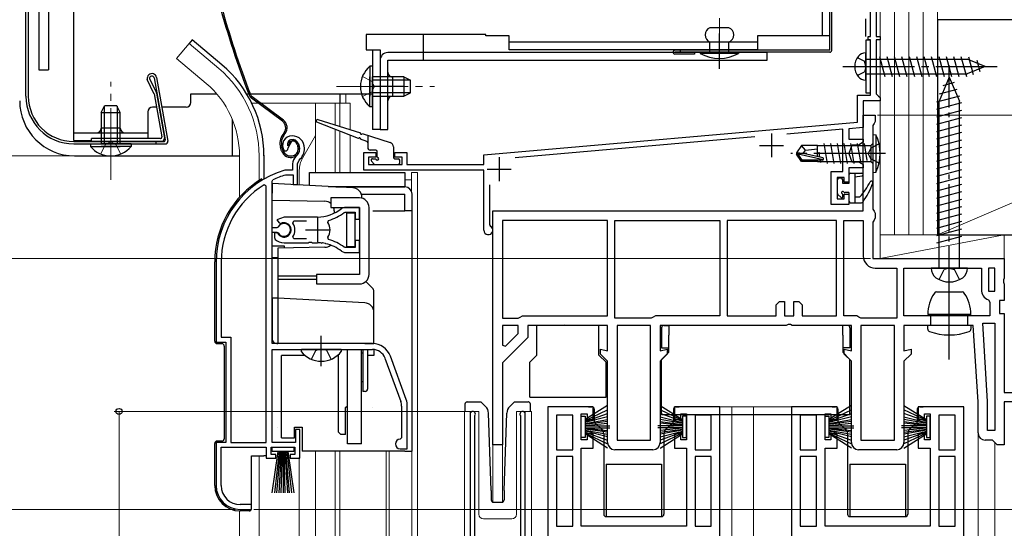
# Model space of a CAD drawing. Extents: x 0 to 1050, y 0 to 1563.
# Drawn here: x 252 to 458, y 1014 to 1120 of the extents above; entities that cross this region are included whole.
import ezdxf

# ---------------------------------------------------------------- set-up
doc = ezdxf.new("R2010")
doc.units = 0
doc.linetypes.add('YCENTER_1', pattern=[13, 10, -1, 1, -1])
doc.linetypes.add('YHIDDEN_1', pattern=[4, 3, -1])
for name, color, linetype, lineweight in [('YKK_11', 7, 'CONTINUOUS', 30), ('YKK_12', 2, 'CONTINUOUS', 13), ('YKK_13', 4, 'CONTINUOUS', 30), ('YKK_D', 6, 'CONTINUOUS', 13), ('YSS_K', 3, 'CONTINUOUS', 13), ('YSS_KE', 3, 'CONTINUOUS', 30)]:
    doc.layers.add(name, color=color, linetype=linetype, lineweight=lineweight)

msp = doc.modelspace()

# ---------------------------------------------------------------- linework, layer by layer
at = {"layer": 'YKK_11', "linetype": 'ByBlock', "lineweight": -2, "ltscale": 0.5}
for p, q in [((430, 1116.5), (430, 1124.5)), ((431.2, 1123.8), (431.2, 1116.5)), ((429.5, 1115.8), (429.5, 1116.5)), ((429.5, 1116.5), (430, 1116.5)), ((430, 1115.8), (429.5, 1115.8)), ((430, 1104.2), (430, 1115.8)), ((431.2, 1116.5), (432, 1116.5)), ((432, 1115.8), (431.2, 1115.8)), ((431.2, 1115.8), (431.2, 1104.5)), ((432, 1116.5), (432, 1115.8)), ((427.3, 1098.54), (427.3, 1104.2)), ((427.3, 1104.2), (430, 1104.2)), ((431.2, 1104.5), (431.7, 1104)), ((432, 1103), (428.5, 1103)), ((428.5, 1103), (428.5, 1097.44)), ((431.7, 1104), (432, 1103.7)), ((432, 1103.7), (432, 1103)), ((349.1, 1091.7), (427.3, 1098.54)), ((428.5, 1080), (428.5, 1100)), ((428.5, 1100), (431, 1100)), ((430.75, 1098.27), (430.5, 1097.83)), ((431, 1098.7), (430.75, 1098.27)), ((431, 1100), (431, 1098.7)), ((424.2, 1097.06), (412.47, 1096.04)), ((424.2, 1088.2), (424.2, 1097.06)), ((428.5, 1097.44), (425.5, 1097.18)), ((425.5, 1097.18), (425.5, 1095)), ((430.5, 1097.83), (430.5, 1080.36)), ((308.15, 1093.17), (309, 1094.7)), ((405.78, 1095.45), (355.65, 1091.07)), ((425.5, 1095), (428.5, 1095)), ((428.5, 1094.33), (427.5, 1093.75)), ((428.5, 1095), (428.5, 1094.33)), ((307.36, 1092.56), (307.82, 1092.52)), ((307.82, 1092.52), (308.11, 1092.81)), ((308.11, 1092.81), (308.15, 1093.17)), ((324, 1088.5), (324, 1092.2)), ((324, 1092.2), (326.5, 1092.2)), ((326.5, 1092.2), (326.5, 1091.2)), ((330.5, 1091.2), (330.5, 1092.2)), ((330.5, 1092.2), (333, 1092.2)), ((333, 1092.2), (333, 1089.7)), ((426.12, 1093.75), (425.48, 1092)), ((425.48, 1092), (426.12, 1090.25)), ((427.5, 1093.75), (426.12, 1093.75)), ((309.1, 1089.84), (309.1, 1088.5)), ((310.1, 1089.84), (310.45, 1090.6)), ((310.1, 1085.5), (310.1, 1089.84)), ((326.5, 1091.2), (325, 1091.2)), ((325, 1091.2), (325, 1089.7)), ((332, 1091.2), (330.5, 1091.2)), ((332, 1089.7), (332, 1091.2)), ((349.1, 1089.7), (349.1, 1091.7)), ((426.12, 1090.25), (427.5, 1090.25)), ((427.5, 1090.25), (428.5, 1089.67)), ((307.55, 1088.5), (307.46, 1088.49)), ((309.1, 1088.5), (307.55, 1088.5)), ((349.1, 1088.5), (324, 1088.5)), ((325, 1089.7), (332, 1089.7)), ((333, 1089.7), (349.1, 1089.7)), ((349.1, 1075.95), (349.1, 1088.5)), ((421.8, 1081.3), (421.8, 1088.2)), ((421.8, 1088.2), (424.2, 1088.2)), ((428.5, 1089), (425.5, 1089)), ((425.5, 1089), (425.5, 1086)), ((428.5, 1089.67), (428.5, 1089)), ((304.8, 1086.2), (304.98, 1086.47)), ((304.8, 1076.45), (304.8, 1086.2)), ((307.61, 1087.49), (307.69, 1087.5)), ((307.69, 1087.5), (309.2, 1087.5)), ((309.2, 1087.5), (309.2, 1085.5)), ((424.5, 1087), (423, 1087)), ((423, 1087), (423, 1082.5)), ((424.5, 1086), (424.5, 1087)), ((425.5, 1086), (424.5, 1086)), ((303.6, 1085.17), (303.15, 1085.42)), ((303.6, 1031.5), (303.6, 1085.17)), ((309.2, 1085.5), (310.1, 1085.5)), ((350.3, 1085.43), (350.3, 1077.07)), ((423, 1082.5), (424.5, 1082.5)), ((424.5, 1082.5), (424.5, 1083.5)), ((424.5, 1083.5), (425.5, 1083.5)), ((425.5, 1083.5), (425.5, 1081.3)), ((319.96, 1080.7), (319.33, 1080.48)), ((319.88, 1079.64), (320.07, 1079.7)), ((323.1, 1080.7), (319.96, 1080.7)), ((320.07, 1079.7), (322.2, 1079.7)), ((322.2, 1079.7), (322.2, 1078.25)), ((323.1, 1078.25), (323.1, 1080.7)), ((351, 1080), (428.5, 1080)), ((351, 1031), (351, 1080)), ((425.5, 1081.3), (421.8, 1081.3)), ((430.5, 1080.36), (430.75, 1079.93)), ((430.75, 1079.93), (431, 1079.5)), ((431, 1079.5), (431, 1078.5)), ((307.3, 1078.7), (305.83, 1078.1)), ((305.83, 1078.1), (306.29, 1077.45)), ((306.29, 1077.45), (306.66, 1077.35)), ((314.3, 1078.7), (307.3, 1078.7)), ((309.12, 1077.42), (309.35, 1077.9)), ((309.35, 1077.9), (312, 1077.9)), ((316.46, 1077.54), (316.63, 1078)), ((322.2, 1078.25), (323.1, 1078.25)), ((375, 1078), (353, 1078)), ((353, 1078), (353, 1057.5)), ((375, 1058), (375, 1078)), ((376.5, 1078), (398.5, 1078)), ((376.5, 1057.5), (376.5, 1078)), ((398.5, 1078), (398.5, 1058)), ((422.9, 1078), (400, 1078)), ((400, 1078), (400, 1058)), ((422.9, 1058), (422.9, 1078)), ((424.4, 1058), (424.4, 1078)), ((424.4, 1078), (428.5, 1078)), ((428.5, 1078), (428.5, 1070.5)), ((430.75, 1078.07), (430.5, 1077.63)), ((430.5, 1077.63), (430.5, 1070)), ((431, 1078.5), (430.75, 1078.07)), ((305.83, 1076.45), (304.8, 1076.45)), ((304.8, 1052.2), (304.8, 1075.55)), ((304.8, 1075.55), (305.83, 1075.55)), ((305.75, 1075.4), (305.3, 1075.4)), ((305.3, 1075.4), (305.3, 1074.39)), ((306, 1075.25), (305.75, 1075.4)), ((306.1, 1076.61), (305.83, 1076.45)), ((305.83, 1075.55), (306.1, 1075.39)), ((350.3, 1077.07), (350.47, 1076.8)), ((305.3, 1074.39), (305.46, 1074.02)), ((307.3, 1073.3), (312.35, 1073.3)), ((309.35, 1074.1), (309.12, 1074.58)), ((312, 1074.1), (309.35, 1074.1)), ((312.35, 1073.3), (312.53, 1073.42)), ((312.53, 1073.42), (313.08, 1073.42)), ((313.08, 1073.42), (313.26, 1073.3)), ((313.26, 1073.3), (314.3, 1073.3)), ((315.16, 1073.25), (315.35, 1073.35)), ((315.35, 1073.35), (315.9, 1073.26)), ((316.63, 1073.99), (316.46, 1074.46)), ((323.1, 1073.75), (322.2, 1073.75)), ((322.2, 1073.75), (322.2, 1072.3)), ((323.1, 1071.3), (323.1, 1073.75)), ((315.9, 1073.26), (316.05, 1073.11)), ((319.33, 1071.52), (319.96, 1071.3)), ((320.07, 1072.3), (319.88, 1072.36)), ((319.96, 1071.3), (323.1, 1071.3)), ((322.2, 1072.3), (320.07, 1072.3)), ((293.1, 1069.3), (293.1, 1052.5)), ((294.15, 1069.3), (294.15, 1053.55)), ((430.5, 1070), (458, 1070)), ((458, 1070), (458, 1065.92)), ((431, 1068), (435.5, 1068)), ((435.5, 1068), (435.5, 1057.5)), ((437, 1058), (437, 1068)), ((437, 1068), (453.2, 1068)), ((453.2, 1068), (453.2, 1063.5)), ((456, 1068), (454.7, 1068)), ((454.7, 1068), (454.7, 1063.2)), ((456, 1063.2), (456, 1068)), ((458, 1065.92), (457.82, 1065.53)), ((457.82, 1065.53), (457.82, 1065.06)), ((457.82, 1065.06), (458, 1064.67)), ((454.7, 1063.2), (456, 1063.2)), ((458, 1064.67), (458, 1061.2)), ((410.3, 1060.3), (411, 1061)), ((411, 1061), (412, 1061)), ((412, 1061), (412, 1058)), ((414, 1058), (414, 1061)), ((414, 1061), (415, 1061)), ((415, 1061), (415.7, 1060.3)), ((454.68, 1061.35), (455, 1060.88)), ((458, 1061.2), (457, 1061.2)), ((457, 1061.2), (457, 1058.5)), ((410.3, 1058), (410.3, 1060.3)), ((415.7, 1060.3), (415.7, 1058)), ((455, 1060.88), (455, 1058)), ((353, 1057.5), (356.3, 1057.5)), ((356.3, 1057.5), (356.74, 1057.75)), ((356.74, 1057.75), (357.17, 1058)), ((357.17, 1058), (375, 1058)), ((384.14, 1057.5), (376.5, 1057.5)), ((384.57, 1057.75), (384.14, 1057.5)), ((385, 1058), (384.57, 1057.75)), ((398.5, 1058), (385, 1058)), ((400, 1058), (410.3, 1058)), ((412, 1058), (414, 1058)), ((415.7, 1058), (422.9, 1058)), ((427.14, 1058), (424.4, 1058)), ((427.57, 1057.75), (427.14, 1058)), ((428, 1057.5), (427.57, 1057.75)), ((435.5, 1057.5), (428, 1057.5)), ((455, 1058), (437, 1058)), ((457, 1058.5), (458, 1058.5)), ((458, 1058.5), (458, 1042)), ((353, 1056), (353, 1051.9)), ((356.3, 1056), (353, 1056)), ((356.3, 1054.33), (356.3, 1056)), ((375, 1056), (358.3, 1056)), ((358.3, 1056), (358.3, 1053.5)), ((375, 1050.66), (375, 1056)), ((377, 1056), (377, 1032)), ((384, 1056), (377, 1056)), ((384, 1032), (384, 1056)), ((412.38, 1056), (386, 1056)), ((386, 1056), (386, 1050.66)), ((412.77, 1056.19), (412.38, 1056)), ((413.24, 1056.19), (412.77, 1056.19)), ((413.63, 1056), (413.24, 1056.19)), ((426, 1056), (413.63, 1056)), ((426, 1050.66), (426, 1056)), ((428, 1056), (428, 1032)), ((435, 1056), (428, 1056)), ((435, 1032), (435, 1056)), ((451.5, 1056), (437, 1056)), ((437, 1056), (437, 1050.66)), ((452.5, 1040), (451.5, 1056)), ((454.5, 1040.06), (453.48, 1056.5)), ((453.48, 1056.5), (456, 1056.5)), ((456, 1056.5), (456, 1034)), ((294.15, 1053.55), (296.15, 1053.55)), ((296.15, 1053.55), (296.15, 1031.5)), ((358.3, 1053.5), (353, 1048.2)), ((353.62, 1051.64), (356.3, 1054.33)), ((293.1, 1052.5), (295.1, 1052.5)), ((295.1, 1052.5), (295.1, 1031.5)), ((325.8, 1052.2), (304.8, 1052.2)), ((304.8, 1031.5), (304.8, 1051)), ((304.8, 1051), (325.8, 1051)), ((353, 1051.9), (353.62, 1051.64)), ((373.5, 1050), (373.5, 1051.06)), ((373.5, 1051.06), (375, 1050.66)), ((386, 1050.66), (387.5, 1051.06)), ((387.5, 1051.06), (387.5, 1050)), ((424.5, 1050), (424.5, 1051.06)), ((424.5, 1051.06), (426, 1050.66)), ((437, 1050.66), (438.5, 1051.06)), ((438.5, 1051.06), (438.5, 1050)), ((328.43, 1049.16), (331.74, 1040.09)), ((332.86, 1040.5), (329.56, 1049.57)), ((375, 1048.5), (373.5, 1050)), ((387.5, 1050), (386, 1048.5)), ((426, 1048.5), (424.5, 1050)), ((438.5, 1050), (437, 1048.5)), ((353, 1048.2), (353, 1031)), ((375, 1031.5), (375, 1048.5)), ((386, 1048.5), (386, 1031.5)), ((426, 1031.5), (426, 1048.5)), ((437, 1048.5), (437, 1031.5)), ((458, 1042), (470.91, 1042)), ((331.9, 1039.13), (331.9, 1032.5)), ((333.1, 1030.2), (333.1, 1039.13)), ((362.5, 1039), (362.5, 980)), ((372, 1039), (362.5, 1039)), ((372, 1036.3), (372, 1039)), ((398.5, 1039), (389, 1039)), ((389, 1039), (389, 1036.3)), ((398.5, 981), (398.5, 1039)), ((413.5, 1039), (413.5, 980)), ((423, 1039), (413.5, 1039)), ((423, 1036.3), (423, 1039)), ((449.5, 1039), (440, 1039)), ((440, 1039), (440, 1036.3)), ((449.5, 981), (449.5, 1039)), ((452.5, 1033.5), (452.5, 1040)), ((454.5, 1034), (454.5, 1040.06)), ((473, 1040), (458, 1040)), ((458, 1040), (458, 1031)), ((346.25, 1037.45), (346.25, 997.9)), ((347.2, 1036.97), (347.26, 1037.14)), ((347.2, 1011.6), (347.2, 1036.97)), ((356.75, 1037.14), (356.8, 1036.97)), ((356.8, 1036.97), (356.8, 1011.6)), ((357.75, 999.6), (357.75, 1037.45)), ((364.3, 1037.2), (364.3, 1030)), ((367.7, 1037.2), (364.3, 1037.2)), ((367.7, 1030), (367.7, 1037.2)), ((369.5, 1032.1), (369.5, 1037.5)), ((369.5, 1037.5), (370.7, 1037.5)), ((370.7, 1037.5), (370.7, 1036.3)), ((370.7, 1036.3), (372, 1036.3)), ((389, 1036.3), (390.3, 1036.3)), ((390.3, 1036.3), (390.3, 1037.5)), ((390.3, 1037.5), (391.5, 1037.5)), ((391.5, 1037.5), (391.5, 1032.1)), ((393.3, 1037.2), (393.3, 1030)), ((396.7, 1037.2), (393.3, 1037.2)), ((396.7, 1030), (396.7, 1037.2)), ((415.3, 1037.2), (415.3, 1030)), ((418.7, 1037.2), (415.3, 1037.2)), ((418.7, 1030), (418.7, 1037.2)), ((420.5, 1032.1), (420.5, 1037.5)), ((420.5, 1037.5), (421.7, 1037.5)), ((421.7, 1037.5), (421.7, 1036.3)), ((421.7, 1036.3), (423, 1036.3)), ((440, 1036.3), (441.3, 1036.3)), ((441.3, 1036.3), (441.3, 1037.5)), ((441.3, 1037.5), (442.5, 1037.5)), ((442.5, 1037.5), (442.5, 1032.1)), ((444.3, 1037.2), (444.3, 1030)), ((447.7, 1037.2), (444.3, 1037.2)), ((447.7, 1030), (447.7, 1037.2)), ((310.6, 1034.2), (309.7, 1034.2)), ((309.7, 1034.2), (309.7, 1031.5)), ((310.6, 1028.2), (310.6, 1034.2)), ((331.9, 1032.5), (331.6, 1032.2)), ((370.7, 1032.1), (369.5, 1032.1)), ((372, 1033.3), (370.7, 1033.3)), ((370.7, 1033.3), (370.7, 1032.1)), ((372, 1030.3), (372, 1033.3)), ((390.3, 1033.3), (389, 1033.3)), ((389, 1033.3), (389, 1030.3)), ((390.3, 1032.1), (390.3, 1033.3)), ((391.5, 1032.1), (390.3, 1032.1)), ((421.7, 1032.1), (420.5, 1032.1)), ((423, 1033.3), (421.7, 1033.3)), ((421.7, 1033.3), (421.7, 1032.1)), ((423, 1030.3), (423, 1033.3)), ((441.3, 1033.3), (440, 1033.3)), ((440, 1033.3), (440, 1030.3)), ((441.3, 1032.1), (441.3, 1033.3)), ((442.5, 1032.1), (441.3, 1032.1)), ((456, 1034), (454.5, 1034)), ((295.1, 1031.5), (293.1, 1031.5)), ((293.1, 1031.5), (293.1, 1022.5)), ((294.15, 1022.5), (294.15, 1030.5)), ((294.15, 1030.5), (303.6, 1030.5)), ((296.15, 1031.5), (303.6, 1031.5)), ((303.6, 1030.5), (303.6, 1028.2)), ((304.6, 1029), (304.6, 1030.5)), ((304.6, 1030.5), (309.6, 1030.5)), ((309.7, 1031.5), (304.8, 1031.5)), ((309.6, 1030.5), (309.6, 1029)), ((331.6, 1030.2), (333.1, 1030.2)), ((353, 1031), (351, 1031)), ((369.5, 1014), (369.5, 1030.3)), ((369.5, 1030.3), (372, 1030.3)), ((377, 1032), (384, 1032)), ((389, 1030.3), (391.5, 1030.3)), ((391.5, 1030.3), (391.5, 1014)), ((420.5, 1014), (420.5, 1030.3)), ((420.5, 1030.3), (423, 1030.3)), ((428, 1032), (435, 1032)), ((440, 1030.3), (442.5, 1030.3)), ((442.5, 1030.3), (442.5, 1014)), ((455.5, 1032), (454, 1032)), ((456, 1031.5), (455.5, 1032)), ((456.5, 1031), (456, 1031.5)), ((458, 1031), (456.5, 1031)), ((303.6, 1028.2), (305.6, 1028.2)), ((305.6, 1029), (304.6, 1029)), ((305.6, 1028.2), (305.6, 1029)), ((309.6, 1029), (308.6, 1029)), ((308.6, 1029), (308.6, 1028.2)), ((308.6, 1028.2), (310.6, 1028.2)), ((364.3, 1030), (367.7, 1030)), ((367.7, 1028.6), (364.3, 1028.6)), ((364.3, 1028.6), (364.3, 1014)), ((367.7, 1014), (367.7, 1028.6)), ((384.5, 1030), (376.5, 1030)), ((393.3, 1030), (396.7, 1030)), ((393.3, 1028.6), (393.3, 1014)), ((396.7, 1028.6), (393.3, 1028.6)), ((396.7, 1014), (396.7, 1028.6)), ((415.3, 1030), (418.7, 1030)), ((418.7, 1028.6), (415.3, 1028.6)), ((415.3, 1028.6), (415.3, 1014)), ((418.7, 1014), (418.7, 1028.6)), ((435.5, 1030), (427.5, 1030)), ((444.3, 1030), (447.7, 1030)), ((444.3, 1028.6), (444.3, 1014)), ((447.7, 1028.6), (444.3, 1028.6)), ((447.7, 1014), (447.7, 1028.6)), ((300.5, 1018.5), (298.15, 1018.5)), ((300.5, 1017.5), (300.5, 1018.5)), ((298.1, 1017.5), (300.5, 1017.5)), ((364.3, 1014), (367.7, 1014)), ((391.5, 1014), (369.5, 1014)), ((393.3, 1014), (396.7, 1014)), ((415.3, 1014), (418.7, 1014)), ((442.5, 1014), (420.5, 1014)), ((444.3, 1014), (447.7, 1014))]:
    msp.add_line(p, q, dxfattribs=at)
at = {"layer": 'YKK_11', "ltscale": 0.5}
for p, q in [((409.3, 1096.2), (409.3, 1091.2)), ((406.8, 1093.7), (411.8, 1093.7)), ((352.3, 1091.2), (352.3, 1086.2)), ((349.8, 1088.7), (354.8, 1088.7)), ((314.3, 1078.5), (314.3, 1073.5)), ((311.8, 1076), (316.8, 1076))]:
    msp.add_line(p, q, dxfattribs=at)
at = {"layer": 'YKK_11', "linetype": 'ByBlock', "lineweight": -2, "ltscale": 0.5}
for centre, radius, start, end in [((309, 1093.7), 2, 90, 214.8358), ((309, 1093.1), 2.6, 0, 90), ((309, 1093.1), 1.6, 0, 90), ((308.3, 1093.1), 2.3, 310.6293, 0), ((308.3, 1093.1), 3.3, 310.6293, 0), ((311.1, 1089.84), 2, 130.6293, 180), ((313.1, 1069.3), 20, 106.3844, 180), ((313.1, 1069.3), 19, 106.8199, 115.3285), ((313.1, 1069.3), 18.95, 121.6998, 180), ((314.3, 1086.7), 8, 270, 308.9424), ((314.3, 1086.7), 9, 284.9566, 308.2843), ((307.3, 1076), 1.5, 210, 115.4059), ((307.3, 1076), 2.3, 322.0201, 37.9799), ((314.3, 1076), 2.65, 324.4524, 35.5476), ((307.3, 1076), 1.35, 207.0357, 152.9643), ((350.05, 1075.95), 0.95, 180, 63.8961), ((307.3, 1076), 2.7, 227.0141, 270), ((314.3, 1065.3), 8, 83.8902, 90), ((314.3, 1065.3), 9, 51.7157, 75.0434), ((314.3, 1065.3), 8, 51.0576, 77.4058), ((431, 1070.5), 2.5, 180, 270), ((455.5, 1063.5), 2.3, 180, 249.0752), ((325.8, 1048.2), 4, 20, 90), ((325.8, 1048.2), 2.8, 20, 90), ((329.1, 1039.13), 4, 0, 20), ((329.1, 1039.13), 2.8, 0, 20), ((346.8, 1037.45), 0.55, 325.4396, 180), ((357.2, 1037.45), 0.55, 360, 214.5606), ((331.6, 1031.2), 1, 90, 270), ((454, 1033.5), 1.5, 180, 270), ((376.5, 1031.5), 1.5, 180, 270), ((384.5, 1031.5), 1.5, 270, 360), ((427.5, 1031.5), 1.5, 180, 270), ((435.5, 1031.5), 1.5, 270, 360), ((298.1, 1022.5), 5, 180, 270), ((298.15, 1022.5), 4, 180, 270)]:
    msp.add_arc(centre, radius, start, end, dxfattribs=at)
at = {"layer": 'YKK_12', "ltscale": 1.5}
for p, q in [((432, 1346.3), (432, 1070)), ((287.45, 1115.03), (284.81, 1111.89)), ((293.67, 1109.81), (287.45, 1115.03)), ((291.04, 1106.67), (284.81, 1111.89)), ((320.21, 1104.5), (320.21, 1102.5)), ((300.56, 1102.5), (321.12, 1102.5)), ((313.9, 1102.5), (313.9, 1088)), ((318, 1102.5), (318, 1097.95)), ((319, 1102.5), (319, 1097.63)), ((321.12, 1102.5), (321.12, 1096.96)), ((318, 1097.04), (318, 1088)), ((319, 1096.65), (319, 1088)), ((313.9, 1095.74), (311.17, 1091.01)), ((321.12, 1095.83), (321.12, 1088)), ((298, 1091.5), (298, 1082.86)), ((302.1, 1091.5), (302.1, 1086.36)), ((310.5, 1085.38), (310.5, 1088.51)), ((335.21, 1088), (334, 1088)), ((334, 1088), (334, 1084.04)), ((335.21, 1088), (335.21, 877)), ((332.6, 1086.5), (334, 1086.5)), ((397.5, 1039), (414.5, 1039)), ((401, 1039), (401, 877)), ((405.5, 1039), (405.5, 877)), ((452.5, 1040), (452.5, 1039.98)), ((452.5, 1033.5), (452.5, 877)), ((456, 1031.5), (456, 877)), ((302.1, 1028.7), (302.1, 877)), ((310.5, 1028.4), (310.5, 877)), ((313.9, 1029.7), (313.9, 877)), ((318, 1029.7), (318, 877)), ((319, 1029.7), (319, 877)), ((328.7, 877), (328.7, 1029.59)), ((329.3, 1029.63), (329.3, 877)), ((334.01, 1029.7), (334.01, 877)), ((298, 877), (298, 1017.2))]:
    msp.add_line(p, q, dxfattribs=at)
at = {"layer": 'YKK_12'}
for p, q in [((345.05, 1038), (345.05, 877)), ((345.05, 1038), (348.05, 1038)), ((346.25, 1038), (346.25, 998.4)), ((348.05, 1038), (348.05, 1016.5)), ((355.95, 1038), (355.95, 1016.5)), ((355.95, 1038), (359.05, 1038)), ((357.75, 1038), (357.75, 1000.1)), ((359.05, 1038), (359.05, 877)), ((351, 1032), (351, 1019.02)), ((353, 1032), (353, 1019.02)), ((349.05, 1015.5), (354.95, 1015.5))]:
    msp.add_line(p, q, dxfattribs=at)
at = {"layer": 'YKK_12', "ltscale": 1.5}
for centre, radius, start, end in [((278, 1091.5), 24.1, 0, 49.4407), ((278, 1091.5), 20, 0, 49.3261), ((315.5, 1088.51), 5, 150, 180)]:
    msp.add_arc(centre, radius, start, end, dxfattribs=at)
at = {"layer": 'YKK_12'}
for centre, start, end in [((349.05, 1016.5), 180, 270), ((354.95, 1016.5), 270, 0)]:
    msp.add_arc(centre, 1, start, end, dxfattribs=at)
at = {"layer": 'YKK_13', "ltscale": 1.5}
for p, q in [((421.5, 1113.6), (421.5, 1284.9)), ((421.9, 1113.6), (421.9, 1284.9)), ((256, 1231.6), (256, 1109.5)), ((253.3, 1104), (253.3, 1229.78)), ((253.8, 1229.78), (253.8, 1104)), ((256, 1221), (256, 1109.5)), ((258, 1129.5), (258, 1109.5)), ((336.4, 1116.9), (336.4, 1113.1)), ((400.4, 1118.31), (396.4, 1118.31)), ((288.09, 1115.79), (287.45, 1115.03)), ((294.31, 1110.57), (288.09, 1115.79)), ((396.4, 1113.11), (396.4, 1115.31)), ((400.4, 1113.11), (400.4, 1115.31)), ((430, 1115.7), (429, 1115.7)), ((429, 1115.7), (429, 1104.7)), ((430, 1104.7), (430, 1115.7)), ((408.4, 1113.1), (329, 1113.1)), ((421.5, 1113.6), (389.1, 1113.6)), ((421.5, 1113.2), (389.1, 1113.2)), ((393.2, 1112.8), (389.1, 1112.8)), ((390.2, 1113.6), (390.2, 1113.2)), ((393.2, 1113.2), (393.2, 1112.8)), ((402.4, 1113.11), (394.4, 1113.11)), ((394.4, 1113.11), (394.4, 1112.91)), ((402.4, 1112.91), (394.4, 1112.91)), ((402.4, 1113.11), (402.4, 1112.91)), ((408.4, 1111.5), (408.4, 1113.2)), ((429, 1107.35), (429, 1113.05)), ((327.4, 1111.5), (327.4, 1097)), ((329, 1097), (329, 1111.5)), ((329, 1111.5), (408.4, 1111.5)), ((429, 1111.75), (450.26, 1111.75)), ((431.86, 1112.3), (432.98, 1108.1)), ((433.41, 1112.3), (434.54, 1108.1)), ((434.96, 1112.3), (436.09, 1108.1)), ((436.52, 1112.3), (437.64, 1108.1)), ((438.07, 1112.3), (439.2, 1108.1)), ((439.62, 1112.3), (440.75, 1108.1)), ((441.18, 1112.3), (442.3, 1108.1)), ((442.73, 1112.3), (443.85, 1108.1)), ((444.28, 1112.3), (445.41, 1108.1)), ((445.83, 1112.3), (446.96, 1108.1)), ((447.39, 1112.3), (448.51, 1108.1)), ((448.94, 1112.3), (450.07, 1108.1)), ((454, 1110.2), (450.26, 1111.75)), ((450.51, 1112.24), (451.49, 1108.56)), ((452.26, 1111.52), (452.89, 1109.14)), ((256, 1109.5), (258, 1109.5)), ((325.29, 1110.26), (325.29, 1104.01)), ((325.8, 1110.26), (325.29, 1110.26)), ((325.8, 1110.26), (325.8, 1104.01)), ((429, 1108.65), (450.26, 1108.65)), ((454, 1110.2), (450.26, 1108.65)), ((454, 1110.2), (450.26, 1108.65)), ((280.1, 1104.58), (278.7, 1107.46)), ((279.17, 1107.63), (280.59, 1104.73)), ((280.16, 1107.8), (282.44, 1094.85)), ((280.65, 1107.88), (282.99, 1094.59)), ((325.29, 1101.76), (325.29, 1108.01)), ((332.4, 1108.01), (325.8, 1108.01)), ((325.8, 1101.76), (325.8, 1108.01)), ((333.71, 1107.35), (325.8, 1107.35)), ((330, 1108), (330, 1104)), ((332.4, 1108.01), (332.4, 1104.01)), ((332.4, 1108.01), (333.8, 1107.31)), ((333.8, 1104.71), (333.8, 1107.31)), ((280.13, 1104.5), (281.73, 1095.45)), ((280.61, 1104.65), (282.28, 1095.19)), ((319, 1104.5), (319, 1102.5)), ((332.25, 1106), (325.75, 1106)), ((333.71, 1104.66), (325.8, 1104.66)), ((332.4, 1104.01), (333.8, 1104.71)), ((429, 1104.7), (430, 1104.7)), ((306.98, 1098.73), (300.48, 1103.6)), ((307.16, 1098.97), (300.66, 1103.84)), ((325.8, 1104.01), (332.4, 1104.01)), ((269.05, 1100.6), (269.75, 1102)), ((269.05, 1100.6), (269.05, 1094)), ((269.05, 1100.6), (273.05, 1100.6)), ((269.7, 1101.91), (269.7, 1094)), ((272.35, 1102), (269.75, 1102)), ((273.05, 1100.6), (272.35, 1102)), ((272.4, 1101.91), (272.4, 1094)), ((273.05, 1094), (273.05, 1100.6)), ((325.8, 1101.76), (325.29, 1101.76)), ((296.5, 1091.5), (296.5, 1099.1)), ((322.9, 1095.14), (314.2, 1098.52)), ((314.4, 1099.08), (323.27, 1096.29)), ((307.32, 1096.34), (307.04, 1095.98)), ((307.28, 1095.8), (307.56, 1096.16)), ((323.65, 1096.17), (329.51, 1094.32)), ((327.4, 1097), (329, 1097)), ((430.5, 1096), (430.5, 1088)), ((430.5, 1096), (431.16, 1095.92)), ((263.3, 1094.5), (282.15, 1094.5)), ((263.3, 1094), (282.5, 1094)), ((266.8, 1094), (273.05, 1094)), ((266.8, 1094), (266.8, 1093.49)), ((281.43, 1095.1), (267, 1095.1)), ((267, 1094.6), (267, 1095.1)), ((267, 1094.6), (281.79, 1094.6)), ((275.3, 1094), (269.05, 1094)), ((275.3, 1094), (275.3, 1093.49)), ((280.5, 1094.5), (280.5, 1094)), ((310.05, 1093.93), (310.2, 1093.45)), ((310.33, 1094.02), (310.49, 1093.54)), ((324.62, 1094.48), (323.28, 1095)), ((324.81, 1095.8), (324.81, 1093.2)), ((420.25, 1094.1), (420.95, 1089.9)), ((421.65, 1094.1), (422.35, 1089.9)), ((423.05, 1094.1), (423.75, 1089.9)), ((424.45, 1094.1), (425.15, 1089.9)), ((425.85, 1094.1), (426.55, 1089.9)), ((427.25, 1094.1), (427.95, 1089.9)), ((428.65, 1094.1), (429.25, 1090.5)), ((430.5, 1094.07), (430.1, 1093.67)), ((431.16, 1088.08), (431.16, 1095.92)), ((266.8, 1093.49), (273.05, 1093.49)), ((275.3, 1093.49), (269.05, 1093.49)), ((306.81, 1092.55), (306.59, 1093.24)), ((307.1, 1092.65), (306.87, 1093.34)), ((308.34, 1093.68), (308.05, 1093.59)), ((326.51, 1092.7), (325.31, 1092.7)), ((326.81, 1091.2), (326.81, 1092.4)), ((330.21, 1093.37), (330.21, 1091.2)), ((415.55, 1093.7), (414.5, 1092.15)), ((414.5, 1092.15), (414.5, 1091.85)), ((416.01, 1092), (414.5, 1092.15)), ((416.01, 1092), (414.5, 1092)), ((415.55, 1090.3), (414.5, 1091.85)), ((414.86, 1091.85), (414.5, 1091.85)), ((420.11, 1090.66), (414.86, 1091.85)), ((415.71, 1090.6), (414.86, 1091.85)), ((418.9, 1093.7), (415.55, 1093.7)), ((416.4, 1092.7), (415.55, 1093.7)), ((415.9, 1092), (416.4, 1092.7)), ((420.01, 1091.09), (416.01, 1092)), ((416.4, 1092.7), (418.9, 1092.95)), ((418.9, 1091.45), (418.9, 1093.7)), ((418.9, 1093.68), (428.96, 1093.67)), ((419.19, 1092.3), (419.36, 1091.24)), ((428.96, 1093.67), (430.1, 1093.67)), ((430.1, 1093.67), (430.1, 1090.32)), ((263.5, 1091.5), (298, 1091.5)), ((303.1, 1091.67), (303.1, 1086.7)), ((325.59, 1090.39), (326.19, 1089.79)), ((325.81, 1090.9), (326.51, 1090.9)), ((330.51, 1090.9), (331.21, 1090.9)), ((331.51, 1090), (331.51, 1090.6)), ((415.55, 1090.3), (415.71, 1090.6)), ((418.9, 1090.3), (415.55, 1090.3)), ((419.95, 1090.6), (415.71, 1090.6)), ((418.9, 1090.3), (418.9, 1090.6)), ((418.9, 1090.32), (428.3, 1090.32)), ((419.47, 1090.6), (419.55, 1090.1)), ((428.3, 1090.32), (430.1, 1090.32)), ((430.5, 1089.92), (430.1, 1090.32)), ((312.6, 1085.29), (312.6, 1088)), ((312.6, 1088), (332.6, 1088)), ((326.41, 1089.7), (331.21, 1089.7)), ((332.6, 1088), (332.6, 1085)), ((425.8, 1087.9), (428.2, 1087.9)), ((426.7, 1087.9), (426.7, 1081.7)), ((430.5, 1088), (431.16, 1088.08)), ((304.8, 1085.7), (304.8, 1083.7)), ((321.71, 1084.81), (304.8, 1085.7)), ((423.1, 1083.64), (423.1, 1086.5)), ((423.9, 1086.8), (423.4, 1086.8)), ((424.2, 1085.7), (424.2, 1086.5)), ((425.5, 1085.7), (424.2, 1085.7)), ((425.5, 1087.6), (425.5, 1085.7)), ((426.7, 1087.1), (428.24, 1087.3)), ((304.8, 1082.2), (304.8, 1083.7)), ((316.53, 1085.08), (332.6, 1085.08)), ((318.15, 1085), (332.6, 1085)), ((332.6, 1085), (318.15, 1085)), ((332.6, 1085.08), (332.6, 1085)), ((425.5, 1083.8), (424.66, 1083.8)), ((425.5, 1083.8), (425.5, 1082)), ((304.8, 1082.2), (315.84, 1082.01)), ((304.8, 1072.7), (304.8, 1082.2)), ((317.1, 1082.7), (317.1, 1080.7)), ((323.1, 1082.7), (317.1, 1082.7)), ((323.48, 1083.5), (332.6, 1083.5)), ((323.6, 1082.64), (323.6, 1082.82)), ((332.6, 1080), (332.6, 1083.5)), ((334.1, 1029.7), (334.1, 1083.5)), ((334.1, 1080), (334.1, 1083.5)), ((423.86, 1082.76), (423.19, 1083.43)), ((424.2, 1082.9), (424.2, 1083.34)), ((425.8, 1081.7), (428.15, 1081.7)), ((426.7, 1082.9), (427.8, 1082.9)), ((317.1, 1080.7), (323.1, 1080.7)), ((317.8, 1080.01), (317.8, 1079.51)), ((322.2, 1079.5), (320.4, 1079.5)), ((320.4, 1079.5), (320.4, 1072.5)), ((322.2, 1072.5), (322.2, 1079.5)), ((323.1, 1080.7), (323.1, 1066.7)), ((325.1, 1066.7), (325.1, 1080.7)), ((325.89, 1080), (332.6, 1080)), ((334.1, 1080), (332.6, 1080)), ((304.8, 1072.7), (307.3, 1072.7)), ((315.84, 1072.37), (306, 1072.2)), ((306, 1072.2), (306, 1066.52)), ((307.3, 1072.7), (307.3, 1072.22)), ((320.4, 1072.5), (322.2, 1072.5)), ((292.8, 1052.7), (292.8, 1069.3)), ((304.8, 1070.2), (306, 1070.2)), ((304.8, 1061.7), (304.8, 1070.2)), ((306, 1066.52), (306, 1066.26)), ((314.1, 1066.3), (306, 1066.3)), ((306, 1066.26), (306, 1066)), ((306, 1066), (306, 1065.74)), ((306, 1065.74), (306, 1065.48)), ((306, 1065.7), (314.1, 1065.7)), ((306, 1065.48), (306, 1062.7)), ((314.1, 1066.7), (314.1, 1064.7)), ((323.1, 1066.7), (314.1, 1066.7)), ((325.81, 1063.79), (324.41, 1065.19)), ((314.1, 1064.7), (323.1, 1064.7)), ((326.1, 1058.75), (326.1, 1063.09)), ((443.79, 1063.01), (449.22, 1063.01)), ((304.8, 1061.7), (304.8, 1059.7)), ((306, 1061.7), (304.8, 1061.7)), ((306, 1062.7), (306, 1061.7)), ((306, 1061.7), (306, 1061.7)), ((324.21, 1060.75), (306, 1061.7)), ((304.8, 1059.7), (304.8, 1053.2)), ((306, 1059.7), (306, 1052.2)), ((326.1, 1052.2), (326.1, 1058.75)), ((451, 1058.31), (442, 1058.31)), ((442, 1058.31), (442.6, 1058.01)), ((450.4, 1058.01), (442.6, 1058.01)), ((442.6, 1056.01), (442.6, 1058.01)), ((451, 1058.31), (450.4, 1058.01)), ((450.4, 1056.01), (450.4, 1058.01)), ((373.2, 1056), (360.2, 1056)), ((360.2, 1049.8), (360.2, 1056)), ((365.95, 1056.26), (365.95, 1056.3)), ((373.2, 1049.8), (373.2, 1056)), ((386.3, 1055.5), (386.3, 1051.3)), ((386.8, 1056), (387.8, 1056)), ((387.8, 1055.97), (387.8, 1056)), ((387.8, 1055.97), (387.8, 1054)), ((424.2, 1056), (424.2, 1055.97)), ((425.2, 1056), (424.2, 1056)), ((424.2, 1054), (424.2, 1055.97)), ((425.7, 1055.5), (425.7, 1051.3)), ((442, 1055.22), (442, 1056.01)), ((451, 1056.01), (442, 1056.01)), ((451, 1056.01), (451, 1055.22)), ((387.8, 1050.5), (387.8, 1054)), ((424.2, 1054), (424.2, 1050.5)), ((293.3, 1052.2), (294.3, 1052.2)), ((294.8, 1051.7), (294.8, 1032.3)), ((305.8, 1052.2), (306, 1052.2)), ((324.21, 1052.2), (306, 1052.2)), ((319.08, 1051), (311.13, 1051)), ((320.6, 1031.2), (320.6, 1051)), ((323.5, 1031.2), (323.5, 1051)), ((323.8, 1051), (323.8, 1042.2)), ((324.21, 1052.2), (326.1, 1052.2)), ((324.8, 1051), (324.8, 1042.7)), ((326.1, 1052.2), (326.1, 1052.19)), ((326.1, 1050.98), (326.1, 1049.7)), ((386.3, 1051.3), (387.8, 1051.3)), ((425.7, 1051.3), (424.2, 1051.3)), ((311.75, 1049.7), (306.8, 1049.7)), ((306.8, 1032.5), (306.8, 1049.7)), ((318.7, 1049.7), (318.46, 1049.7)), ((318.7, 1033.7), (318.7, 1049.91)), ((323.8, 1050.2), (323.5, 1050.2)), ((326.1, 1049.7), (324.8, 1049.7)), ((358.7, 1048.3), (360.2, 1049.8)), ((374.7, 1048.3), (373.2, 1049.8)), ((386.3, 1048.9), (387.8, 1050.4)), ((386.3, 1037.3), (386.3, 1048.9)), ((387.8, 1050.4), (387.8, 1050.5)), ((424.2, 1050.5), (424.2, 1050.4)), ((424.2, 1050.4), (425.7, 1048.9)), ((425.7, 1037.3), (425.7, 1048.9)), ((358.7, 1041), (358.7, 1048.3)), ((374.7, 1041), (374.7, 1048.3)), ((323.8, 1044.2), (323.5, 1044.2)), ((324.3, 1042.2), (323.8, 1042.2)), ((358.7, 1041), (374.7, 1041)), ((320.2, 1038.8), (320.6, 1039.2)), ((320.2, 1033.2), (320.2, 1038.8)), ((375, 1039.26), (370.3, 1036.29)), ((370.3, 1036.09), (375, 1038.35)), ((371, 1039), (371.7, 1039)), ((372.2, 1038.5), (372.2, 1035.91)), ((386, 1039.26), (390.7, 1036.29)), ((390.7, 1036.09), (386, 1038.35)), ((388.8, 1038.5), (388.8, 1035.91)), ((389.3, 1039), (390, 1039)), ((426, 1039.26), (421.3, 1036.29)), ((421.3, 1036.09), (426, 1038.35)), ((422, 1039), (422.7, 1039)), ((423.2, 1038.5), (423.2, 1035.91)), ((437, 1039.26), (441.7, 1036.29)), ((441.7, 1036.09), (437, 1038.35)), ((439.8, 1038.5), (439.8, 1035.91)), ((440.3, 1039), (441, 1039)), ((369.5, 1037.04), (370.3, 1037.04)), ((369.5, 1032.54), (369.5, 1037.04)), ((370.3, 1035.89), (375, 1037.56)), ((370.3, 1037.04), (370.3, 1032.54)), ((375, 1036.88), (370.3, 1035.69)), ((370.3, 1035.49), (375, 1036.32)), ((390.7, 1035.89), (386, 1037.56)), ((386, 1036.88), (390.7, 1035.69)), ((390.7, 1035.49), (386, 1036.32)), ((425.7, 1037.3), (386.3, 1037.3)), ((391.5, 1037.04), (390.7, 1037.04)), ((390.7, 1037.04), (390.7, 1032.54)), ((391.5, 1032.54), (391.5, 1037.04)), ((420.5, 1037.04), (421.3, 1037.04)), ((420.5, 1032.54), (420.5, 1037.04)), ((421.3, 1035.89), (426, 1037.56)), ((421.3, 1037.04), (421.3, 1032.54)), ((426, 1036.88), (421.3, 1035.69)), ((421.3, 1035.49), (426, 1036.32)), ((441.7, 1035.89), (437, 1037.56)), ((437, 1036.88), (441.7, 1035.69)), ((441.7, 1035.49), (437, 1036.32)), ((442.5, 1037.04), (441.7, 1037.04)), ((441.7, 1037.04), (441.7, 1032.54)), ((442.5, 1032.54), (442.5, 1037.04)), ((309.5, 1032.5), (309.5, 1034.7)), ((309.5, 1034.7), (311.1, 1034.7)), ((311.1, 1034.7), (311.1, 1029.7)), ((375, 1035.89), (370.3, 1035.29)), ((370.3, 1035.09), (375, 1035.57)), ((370.3, 1034.99), (375.5, 1034.99)), ((370.3, 1034.59), (375.5, 1034.59)), ((370.3, 1034.49), (375, 1034.02)), ((375, 1033.7), (370.3, 1034.29)), ((372.2, 1035), (373.01, 1035)), ((373.67, 1034.45), (372.38, 1035.53)), ((390.7, 1034.99), (385.5, 1034.99)), ((390.7, 1034.59), (385.5, 1034.59)), ((386, 1035.89), (390.7, 1035.29)), ((390.7, 1035.09), (386, 1035.57)), ((390.7, 1034.49), (386, 1034.02)), ((386, 1033.7), (390.7, 1034.29)), ((387.34, 1034.45), (388.62, 1035.53)), ((387.99, 1035), (388.8, 1035)), ((426, 1035.89), (421.3, 1035.29)), ((421.3, 1035.09), (426, 1035.57)), ((421.3, 1034.99), (426.5, 1034.99)), ((421.3, 1034.59), (426.5, 1034.59)), ((421.3, 1034.49), (426, 1034.02)), ((426, 1033.7), (421.3, 1034.29)), ((423.2, 1035), (424.01, 1035)), ((424.67, 1034.45), (423.38, 1035.53)), ((441.7, 1034.99), (436.5, 1034.99)), ((441.7, 1034.59), (436.5, 1034.59)), ((437, 1035.89), (441.7, 1035.29)), ((441.7, 1035.09), (437, 1035.57)), ((441.7, 1034.49), (437, 1034.02)), ((437, 1033.7), (441.7, 1034.29)), ((438.34, 1034.45), (439.62, 1035.53)), ((438.99, 1035), (439.8, 1035)), ((306.8, 1032.5), (309.5, 1032.5)), ((319.2, 1033.2), (318.7, 1033.7)), ((320.2, 1033.2), (319.2, 1033.2)), ((370.3, 1032.54), (369.5, 1032.54)), ((370.3, 1034.09), (375, 1033.26)), ((375, 1032.7), (370.3, 1033.89)), ((370.3, 1033.69), (375, 1032.03)), ((370.3, 1033.49), (375, 1031.23)), ((375, 1030.32), (370.3, 1033.29)), ((374.2, 1033.3), (374.2, 1016.5)), ((390.7, 1034.09), (386, 1033.26)), ((386, 1032.7), (390.7, 1033.89)), ((390.7, 1033.69), (386, 1032.03)), ((390.7, 1033.49), (386, 1031.23)), ((386, 1030.32), (390.7, 1033.29)), ((386.8, 1033.3), (386.8, 1016.5)), ((390.7, 1032.54), (391.5, 1032.54)), ((421.3, 1032.54), (420.5, 1032.54)), ((421.3, 1034.09), (426, 1033.26)), ((426, 1032.7), (421.3, 1033.89)), ((421.3, 1033.69), (426, 1032.03)), ((421.3, 1033.49), (426, 1031.23)), ((426, 1030.32), (421.3, 1033.29)), ((425.2, 1033.3), (425.2, 1016.5)), ((441.7, 1034.09), (437, 1033.26)), ((437, 1032.7), (441.7, 1033.89)), ((441.7, 1033.69), (437, 1032.03)), ((441.7, 1033.49), (437, 1031.23)), ((437, 1030.32), (441.7, 1033.29)), ((437.8, 1033.3), (437.8, 1016.5)), ((441.7, 1032.54), (442.5, 1032.54)), ((292.8, 1022.5), (292.8, 1031.3)), ((294.3, 1031.8), (293.3, 1031.8)), ((304.85, 1029.65), (304.85, 1030.5)), ((304.85, 1030.5), (309.35, 1030.5)), ((309.35, 1030.5), (309.35, 1029.65)), ((323.5, 1031.2), (320.6, 1031.2)), ((300.5, 1017.7), (300.5, 1028.7)), ((300.5, 1028.7), (303.1, 1028.7)), ((303.6, 1028.7), (303.1, 1028.7)), ((309.35, 1029.65), (304.85, 1029.65)), ((304.85, 1021), (306.1, 1029.65)), ((306.3, 1029.65), (305.3, 1021)), ((306.5, 1029.65), (305.75, 1021)), ((306.7, 1029.65), (306.2, 1021)), ((306.9, 1029.65), (306.65, 1021)), ((307.1, 1029.65), (307.1, 1021)), ((307.55, 1021), (307.3, 1029.65)), ((307.5, 1029.65), (308, 1021)), ((308.45, 1021), (307.7, 1029.65)), ((307.9, 1029.65), (308.9, 1021)), ((308.1, 1029.65), (309.35, 1021)), ((332.6, 1029.7), (311.1, 1029.7)), ((332.6, 1029.7), (334.1, 1029.7)), ((374.7, 1027), (386.3, 1027)), ((374.7, 1027), (374.7, 1016)), ((386.3, 1027), (386.3, 1016)), ((425.7, 1027), (437.3, 1027)), ((425.7, 1027), (425.7, 1016)), ((437.3, 1027), (437.3, 1016)), ((300, 1017.2), (298.1, 1017.2)), ((374.7, 1016), (386.3, 1016)), ((425.7, 1016), (437.3, 1016))]:
    msp.add_line(p, q, dxfattribs=at)
at = {"layer": 'YKK_13'}
for p, q in [((419.9, 1280.5), (419.9, 1116.6)), ((421.5, 1116.6), (421.5, 1280.5)), ((263.3, 1094.7), (263.3, 1129.5)), ((324.5, 1116.9), (324.5, 1113.7)), ((349.5, 1116.9), (324.5, 1116.9)), ((349.5, 1116.6), (349.5, 1116.9)), ((354.4, 1116.6), (349.5, 1116.6)), ((354.4, 1113.7), (354.4, 1116.6)), ((421.5, 1116.6), (406.4, 1116.6)), ((406.4, 1116.6), (406.4, 1113.7)), ((406.4, 1115.3), (354.4, 1115.3)), ((324.5, 1113.7), (327.4, 1113.7)), ((325.8, 1113.7), (325.8, 1097)), ((327.4, 1113.7), (327.4, 1097)), ((406.4, 1113.7), (354.4, 1113.7)), ((446.5, 1108), (444.4, 1102.93)), ((445.18, 1106.25), (447.56, 1106.89)), ((446.5, 1108), (448.6, 1102.93)), ((287.8, 1102.7), (287.8, 1104.5)), ((287.8, 1104.5), (293.19, 1104.5)), ((299.47, 1104.5), (299.89, 1104.5)), ((300.21, 1104.5), (325.8, 1104.5)), ((444.46, 1104.51), (448.14, 1105.49)), ((443.9, 1102.8), (448.72, 1104.09)), ((443.9, 1101.25), (449.1, 1102.64)), ((444.4, 1068), (444.4, 1102.93)), ((448.6, 1068), (448.6, 1102.93)), ((278.8, 1100.7), (278.8, 1095.1)), ((280.62, 1101.7), (279.8, 1101.7)), ((286.8, 1101.7), (281.74, 1101.7)), ((443.9, 1099.7), (449.1, 1101.09)), ((443.9, 1098.14), (449.1, 1099.54)), ((263.3, 1096.3), (278.8, 1096.3)), ((273.05, 1097.3), (269.05, 1097.3)), ((327.4, 1097), (325.8, 1097)), ((443.9, 1096.59), (449.1, 1097.98)), ((443.9, 1095.04), (449.1, 1096.43)), ((263.3, 1094.7), (267, 1094.7)), ((443.9, 1093.49), (449.1, 1094.88)), ((443.9, 1091.93), (449.1, 1093.33)), ((443.9, 1090.38), (449.1, 1091.77)), ((443.9, 1088.83), (449.1, 1090.22)), ((443.9, 1087.27), (449.1, 1088.67)), ((443.9, 1085.72), (449.1, 1087.11)), ((443.9, 1084.17), (449.1, 1085.56)), ((443.9, 1082.61), (449.1, 1084.01)), ((443.9, 1081.06), (449.1, 1082.46)), ((443.9, 1079.51), (449.1, 1080.9)), ((443.9, 1077.96), (449.1, 1079.35)), ((443.9, 1076.4), (449.1, 1077.8)), ((443.9, 1074.85), (449.1, 1076.24)), ((443.9, 1073.3), (449.1, 1074.69)), ((450.3, 1068), (442.7, 1068)), ((345.16, 1039.5), (345.16, 1038)), ((345.52, 1039.98), (345.43, 1039.95)), ((345.66, 1040), (345.52, 1039.98)), ((345.66, 1040), (345.92, 1040)), ((345.92, 1040), (348.47, 1040)), ((349.47, 1039.06), (348.47, 1040)), ((355.54, 1040), (354.54, 1039.06)), ((355.54, 1040), (358.08, 1040)), ((358.08, 1040), (358.35, 1040)), ((358.85, 1038), (358.85, 1039.5)), ((350.64, 1021.48), (350.1, 1037.67)), ((353.37, 1021.48), (353.91, 1037.67)), ((350.64, 1021.48), (350.64, 1019.48)), ((353.37, 1021.48), (353.37, 1019.48)), ((351.14, 1019), (352.87, 1019))]:
    msp.add_line(p, q, dxfattribs=at)
at = {"layer": 'YKK_13', "linetype": 'YCENTER_1', "lineweight": 13, "ltscale": 1.5}
for p, q in [((398.4, 1109.91), (398.4, 1120.31)), ((271.05, 1086.5), (271.05, 1107)), ((318.3, 1106.01), (338.8, 1106.01))]:
    msp.add_line(p, q, dxfattribs=at)
at = {"layer": 'YKK_13', "linetype": 'YCENTER_1', "ltscale": 1.5}
for p, q in [((398.4, 1109.72), (398.4, 1117.08)), ((424.2, 1110.2), (456.5, 1110.2)), ((433.16, 1092), (413.36, 1092)), ((446.5, 1048.85), (446.5, 1065.79)), ((315.1, 1047.5), (315.1, 1053.8))]:
    msp.add_line(p, q, dxfattribs=at)
at = {"layer": 'YKK_13', "linetype": 'YHIDDEN_1', "ltscale": 1.5}
for p, q in [((336.4, 1113.1), (336.4, 1111.5)), ((427.25, 1112.05), (428.72, 1111.31)), ((429, 1110.2), (428.72, 1111.31)), ((427.25, 1108.35), (428.72, 1109.08)), ((429, 1110.2), (428.72, 1109.08)), ((431.81, 1094), (430.1, 1093.14)), ((430.1, 1093.14), (429.49, 1092)), ((430.1, 1090.85), (429.49, 1092)), ((431.81, 1090), (430.1, 1090.85)), ((313.03, 1048.92), (313.96, 1050.79)), ((313.96, 1050.79), (314.36, 1051)), ((316.25, 1050.79), (315.85, 1051)), ((317.18, 1048.92), (316.25, 1050.79))]:
    msp.add_line(p, q, dxfattribs=at)
at = {"layer": 'YKK_13', "linetype": 'YCENTER_1'}
msp.add_line((446.5, 1062.6), (446.5, 1110.5), dxfattribs=at)
at = {"layer": 'YKK_13', "linetype": 'YHIDDEN_1', "lineweight": 13, "ltscale": 1.5}
for p, q in [((323.7, 1108.08), (325.61, 1107.15)), ((325.61, 1107.15), (326.22, 1106.01)), ((323.7, 1103.93), (325.61, 1104.86)), ((325.61, 1104.86), (326.22, 1106.01)), ((269.9, 1093.81), (271.05, 1094.42)), ((272.19, 1093.81), (271.05, 1094.42)), ((268.97, 1091.9), (269.9, 1093.81)), ((273.12, 1091.9), (272.19, 1093.81))]:
    msp.add_line(p, q, dxfattribs=at)
at = {"layer": 'YKK_13', "linetype": 'YHIDDEN_1'}
for p, q in [((444.35, 1065.61), (445.41, 1067.73)), ((446.5, 1068), (445.41, 1067.73)), ((446.5, 1068), (447.6, 1067.73)), ((448.65, 1065.61), (447.6, 1067.73))]:
    msp.add_line(p, q, dxfattribs=at)
at = {"layer": 'YKK_13', "ltscale": 1.5}
for centre, radius, start, end in [((486.76, 1175.78), 200, 195.2299, 200.9505), ((486.76, 1175.78), 199.7, 195.2299, 200.9505), ((397.02, 1116.81), 1.62, 112.6199, 247.3801), ((399.77, 1116.81), 1.62, 292.6199, 67.3801), ((329, 1111.5), 1.6, 90, 180), ((389.1, 1113.2), 0.4, 90, 270), ((398.4, 1120.41), 8.5, 241.9275, 298.0725), ((421.5, 1113.6), 0.4, 270, 0), ((428.94, 1111.15), 1.9, 88.1891, 140.6567), ((278, 1091.5), 25.1, 0, 49.4407), ((430.1, 1110.2), 3.4, 140.6567, 219.3433), ((279.67, 1107.71), 1, 10.6969, 194.1985), ((328.83, 1106.01), 5.53, 129.7941, 230.2059), ((330, 1109), 1, 180, 270), ((279.67, 1107.71), 0.5, 10.6969, 189.2817), ((428.94, 1109.25), 1.9, 219.3433, 271.8109), ((279.84, 1104.45), 0.3, 9.9934, 25.9969), ((280.32, 1104.6), 0.3, 9.9934, 25.9969), ((301.39, 1104.8), 1.5, 200.9505, 233.1), ((301.39, 1104.8), 1.2, 200.9505, 233.1), ((263.5, 1103), 11.5, 180, 270), ((263.3, 1104), 10, 180, 270), ((263.3, 1104), 9.5, 180, 270), ((330, 1103), 1, 90, 180), ((305.96, 1097.37), 1.7, 323.1, 53.1), ((305.96, 1097.37), 2, 323.1, 53.1), ((314.31, 1098.8), 0.3, 72.4957, 248.7884), ((309.44, 1094.17), 3, 143.1, 198.1), ((323.46, 1096.23), 0.2, 162.4957, 342.4957), ((281.43, 1095.4), 0.3, 270, 10.0043), ((281.79, 1095.1), 0.5, 270, 10.0038), ((282.15, 1094.8), 0.3, 270, 10.001), ((282.5, 1094.5), 0.5, 270, 9.9974), ((309.44, 1094.17), 2.7, 143.1, 198.1), ((309, 1093.9), 1, 108.1, 198.1), ((309, 1093.9), 0.7, 108.1, 198.1), ((309.1, 1093.61), 1.3, 18.1, 108.1), ((309.1, 1093.61), 1, 18.1, 108.1), ((323.09, 1095.07), 0.2, 338.7884, 158.7884), ((324.51, 1094.2), 0.3, 0, 68.7884), ((329.21, 1093.37), 1, 0, 72.4957), ((422.5, 1092), 9.5, 335.618, 24.382), ((271.05, 1097.03), 5.53, 219.7941, 320.2059), ((308.71, 1093.17), 2, 198.1, 288.1), ((308.71, 1093.17), 1.7, 198.1, 288.1), ((308.78, 1092.98), 1.5, 288.1, 18.1), ((308.78, 1092.98), 1.8, 288.1, 18.1), ((325.31, 1093.2), 0.5, 180, 270), ((326.51, 1092.4), 0.3, 0, 90), ((325.81, 1090.6), 0.3, 90, 225), ((326.41, 1090), 0.3, 225, 270), ((326.81, 1090.9), 0.3, 180, 90), ((330.51, 1091.2), 0.3, 180, 270), ((331.21, 1090.6), 0.3, 0, 90), ((331.21, 1090), 0.3, 270, 0), ((419.95, 1090.85), 0.248, 270, 77.191), ((425.8, 1087.6), 0.3, 90, 180), ((428.2, 1087.6), 0.3, 277.4975, 90), ((313.1, 1069.3), 20.3, 121.0027, 180), ((423.4, 1086.5), 0.3, 90, 180), ((423.9, 1086.5), 0.3, 0, 90), ((416.56, 1092.83), 15, 318.5204, 333.0452), ((416.31, 1090.71), 15, 323.6438, 340.883), ((430.2, 1085.9), 0.3, 340.883, 153.0452), ((321.6, 1082.82), 2, 0, 87), ((332.6, 1083.5), 1.5, 0, 90), ((423.4, 1083.64), 0.3, 180, 225), ((424.2, 1083.8), 0.25, 33.0557, 236.9443), ((423.9, 1083.34), 0.3, 0, 56.9443), ((424.66, 1084.1), 0.3, 213.0557, 270), ((315.8, 1080.01), 2, 49.4645, 89), ((323.1, 1080.7), 2, 0, 90), ((424, 1082.9), 0.2, 225, 0), ((425.8, 1082), 0.3, 180, 270), ((428.15, 1082), 0.3, 270, 323.6438), ((315.8, 1080.01), 2, 0, 20.2607), ((315.8, 1074.37), 2, 271, 308.7672), ((323.1, 1066.7), 2, 270, 0), ((325.1, 1063.09), 1, 0.0012, 44.9826), ((325.1, 1063.09), 1, 0, 45), ((443.79, 1062.51), 0.5, 90, 145.9442), ((449.22, 1062.51), 0.5, 34.0558, 90), ((450, 1058.31), 8, 145.9442, 180), ((443, 1058.31), 8, 0, 34.0558), ((324.1, 1058.75), 2, 0, 87), ((386.8, 1055.5), 0.5, 90, 180), ((425.2, 1055.5), 0.5, 0, 90), ((442.5, 1055.22), 0.5, 180, 249.6456), ((446.5, 1066.01), 12, 249.6456, 290.3544), ((450.5, 1055.22), 0.5, 290.3544, 0), ((293.3, 1052.7), 0.5, 180, 270), ((305.8, 1053.2), 1, 180, 270), ((294.3, 1051.7), 0.5, 0, 90), ((311.13, 1050.73), 0.274, 90, 217.7141), ((319.08, 1050.73), 0.274, 322.2859, 90), ((315.1, 1053.8), 5.3, 217.7141, 322.2859), ((324.3, 1042.7), 0.5, 270, 0), ((371.7, 1038.5), 0.5, 360, 90), ((389.3, 1038.5), 0.5, 90, 180), ((422.7, 1038.5), 0.5, 360, 90), ((440.3, 1038.5), 0.5, 90, 180), ((372.7, 1035.91), 0.5, 180, 230), ((372.7, 1033.3), 1.5, 0, 50), ((388.3, 1033.3), 1.5, 130, 180), ((388.3, 1035.91), 0.5, 310, 0), ((423.7, 1035.91), 0.5, 180, 230), ((423.7, 1033.3), 1.5, 0, 50), ((439.3, 1033.3), 1.5, 130, 180), ((439.3, 1035.91), 0.5, 310, 0), ((294.3, 1032.3), 0.5, 270, 0), ((293.3, 1031.3), 0.5, 90, 180), ((298.1, 1022.5), 5.3, 180, 270), ((300, 1017.7), 0.5, 270, 0), ((374.7, 1016.5), 0.5, 180, 270), ((386.3, 1016.5), 0.5, 270, 0), ((425.7, 1016.5), 0.5, 180, 270), ((437.3, 1016.5), 0.5, 270, 0)]:
    msp.add_arc(centre, radius, start, end, dxfattribs=at)
at = {"layer": 'YKK_13'}
for centre, radius, start, end in [((286.8, 1102.7), 1, 270, 0), ((279.8, 1100.7), 1, 90, 180), ((268.05, 1097.3), 1, 270, 0), ((274.05, 1097.3), 1, 180, 270), ((445.1, 1067.95), 2.4, 178.8301, 234.3), ((447.9, 1067.95), 2.4, 305.7, 1.1699), ((446.5, 1069.9), 4.8, 234.3, 305.7), ((345.66, 1039.5), 0.5, 116.5145, 179.8779), ((345.66, 1039.5), 0.5, 179.8779, 180), ((348.1, 1037.6), 2, 1.9708, 46.9297), ((355.91, 1037.6), 2, 133.0703, 178.0292), ((358.35, 1039.5), 0.5, 64.0903, 90.0135), ((358.35, 1039.5), 0.5, 0.3633, 64.0903), ((358.35, 1039.5), 0.5, 0, 0.3633), ((351.14, 1019.5), 0.5, 182, 270), ((352.87, 1019.5), 0.5, 270, 358)]:
    msp.add_arc(centre, radius, start, end, dxfattribs=at)
at = {"layer": 'YKK_13', "ltscale": 1.5, "extrusion": (0, 0, -1)}
for centre, major_axis, ratio, start_param, end_param in [((305.95, 1059.7), (0.05, 2), 0.02615, 0.000685, 1.568742), ((325.1, 1036.67), (0.71, 2.12), 0.014812, 0.007408, 0.022752), ((344.17, 1034.7), (-38.16, 0), 0.052408, 0, 0.00137)]:
    msp.add_ellipse(centre, major_axis=major_axis, ratio=ratio, start_param=start_param, end_param=end_param, dxfattribs=at)
at = {"layer": 'YKK_D', "ltscale": 1.5}
for p, q in [((431.5, 1100), (617, 1100)), ((262.5, 1091.5), (231, 1091.5)), ((430, 1070), (231, 1070)), ((345.8, 1038), (271.8, 1038)), ((272.8, 1038), (272.8, 712)), ((297.1, 1017.5), (211, 1017.5)), ((301, 1017.5), (617, 1017.5)), ((301, 1017.5), (617, 1017.5))]:
    msp.add_line(p, q, dxfattribs=at)
at = {"layer": 'YKK_D', "linetype": 'ByBlock', "lineweight": -2}
msp.add_circle((272.8, 1038), 0.638, dxfattribs=at)
at = {"layer": 'YSS_K', "ltscale": 1.5}
for p, q in [((432, 1430), (432, 1075)), ((435, 1430), (435, 1075)), ((438, 1430), (438, 1075)), ((441, 1430), (441, 1075)), ((444, 1075), (444, 1430)), ((444, 1120), (444, 1430)), ((444, 1075), (549, 1120)), ((432, 1075), (432, 1070)), ((432, 1075), (458, 1075)), ((432, 1070), (458, 1075)), ((444, 1075), (432, 1075)), ((458, 1070), (458, 1075)), ((432, 1070), (458, 1070))]:
    msp.add_line(p, q, dxfattribs=at)
at = {"layer": 'YSS_KE', "ltscale": 1.5}
for p, q in [((429, 1116.45), (429, 1120.15)), ((549, 1120), (444, 1120)), ((444, 1120), (444, 1075)), ((444, 1075), (549, 1075))]:
    msp.add_line(p, q, dxfattribs=at)

doc.saveas('drawing.dxf')
